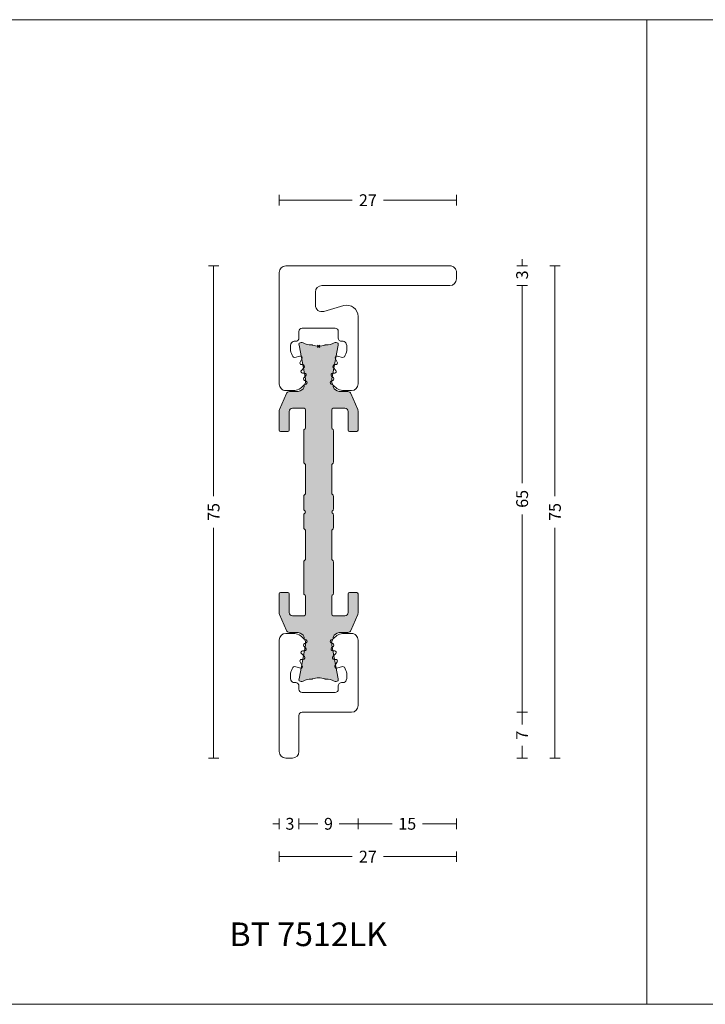
# Model space of a CAD drawing. Units: millimetres. Extents: x -2809 to 69574, y -11633 to 16275.
# Drawn here: x 21035 to 21139, y 8132 to 8282 of the extents above; entities that cross this region are included whole.
import ezdxf

# ---------------------------------------------------------------- set-up
doc = ezdxf.new("R2010")
doc.units = ezdxf.units.MM
doc.header["$LTSCALE"] = 2
for name, color, linetype, lineweight in [('OS_Dim_1.1_Red', 13, 'Continuous', 9), ('OS_L_A.Bronze', 40, 'Continuous', 18), ('OS_L_T.Barrier', 11, 'Continuous', 15)]:
    doc.layers.add(name, color=color, linetype=linetype, lineweight=lineweight)
doc.layers.add('OS_General_NoPlot', color=3, linetype='Continuous', lineweight=5, plot=False)
doc.layers.add('OS_Hatch_T.Barrier_PA', color=7, linetype='Continuous', lineweight=9, true_color=0xf1f0ea)
doc.styles.add('OS_1.1_H1.8', font='verdana.ttf', dxfattribs={"height": 1.8})
doc.styles.add('OS_1.2_H3.6', font='verdana.ttf', dxfattribs={"height": 3.6})
doc.dimstyles.new('OS-QUOTE-1.1_L', dxfattribs={"dimscale": 2, "dimtxt": 1.8, "dimasz": 0.5, "dimexe": 0.4, "dimexo": 0.4, "dimgap": 0.5, "dimtad": 0, "dimdec": 1, "dimzin": 12, "dimdsep": 46, "dimtxsty": 'OS_1.1_H1.8', "dimblk": 'NONE', "dimcen": 0, "dimclrd": 256, "dimclre": 256, "dimclrt": 256, "dimadec": 0, "dimazin": 0, "dimtfac": 1, "dimtdec": 1, "dimtofl": 0, "dimtmove": 2, "dimatfit": 2, "dimldrblk": 'NONE', "dimfxl": 0.4, "dimfxlon": 1, "dimtolj": 1, "dimtzin": 0, "dimlwd": 9, "dimlwe": 5, "dimarcsym": 0})

# ---------------------------------------------------------------- blocks, each defined once
blk = doc.blocks.new('x_CO99004-72_Pa_F')
at = {"layer": 'OS_Hatch_T.Barrier_PA'}
h = blk.add_hatch(color=256, dxfattribs=at)
h.dxf.hatch_style = 1
edge = h.paths.add_edge_path()
edge.add_line((2.250000000002728, -0.4156853111230702), (2.250000000002728, -2.417157173699479))
edge.add_arc((2.05000000000263, -2.41715717369935), 0.2000000000000988, 314.99999999998454, 359.9999999999628, ccw=False)
edge.add_line((2.191421356239971, -2.558578529936767), (2.058578643765486, -2.691421242411252))
edge.add_arc((2.200000000002831, -2.832842598648671), 0.2000000000001023, 134.999999999985, 179.9999999999625)
edge.add_line((2.000000000002728, -2.83284259864854), (2.000000000002728, -7.167157173700161))
edge.add_arc((2.200000000002827, -7.167157173700032), 0.2000000000000988, 180.0000000000371, 225.0000000000155)
edge.add_line((2.058578643765486, -7.308578529937449), (2.191421356239971, -7.441421242412162))
edge.add_arc((2.050000000002633, -7.582842598649577), 0.2000000000000951, 3.660716174636036e-11, 45.000000000015916, ccw=False)
edge.add_line((2.250000000002728, -7.582842598649449), (2.250000000002728, -12.41715717369789))
edge.add_arc((2.050000000002647, -12.41715717369777), 0.200000000000081, 314.9999999999823, 359.99999999996487, ccw=False)
edge.add_line((2.191421356239971, -12.55857852993518), (2.058578643765486, -12.69142124240989))
edge.add_arc((2.20000000000281, -12.8328425986473), 0.2000000000000816, 134.9999999999825, 179.9999999999649)
edge.add_line((2.000000000002728, -12.83284259864718), (2.000000000002728, -15.59999988617392))
edge.add_arc((2.200000000002788, -15.5999998861739), 0.2000000000000597, 180.0000000000041, 269.9999999999959)
edge.add_line((2.200000000002774, -15.79999988617396), (4.000000000002728, -15.79999988617396))
edge.add_arc((4.000000000002728, -15.29999988617396), 0.5, 270, 360)
edge.add_line((4.500000000002728, -15.29999988617396), (4.500000000002728, -12.44999988617406))
edge.add_arc((4.700000000002781, -12.44999988617406), 0.2000000000000526, 90.00000000000199, 179.999999999998, ccw=False)
edge.add_line((4.700000000002774, -12.24999988617401), (5.800000000002683, -12.24999988617401))
edge.add_arc((5.800000000002676, -12.44999988617406), 0.2000000000000526, 1.9895196601282805e-12, 89.99999999999801, ccw=False)
edge.add_line((6.000000000002728, -12.44999988617406), (6.000000000002728, -15.39827373646222))
edge.add_arc((5.500000000002715, -15.398273736462), 0.5000000000000133, 336.99999999997357, 359.9999999999754, ccw=False)
edge.add_line((5.960252426728857, -15.59363930070685), (4.91955641993377, -18.04536545041856))
edge.add_arc((4.45930399320748, -17.84999988617381), 0.5000000000001064, 269.9999999999924, 336.9999999999916, ccw=False)
edge.add_line((4.459303993207413, -18.34999988617392), (3.400000000003502, -18.34999988617392))
edge.add_arc((3.400000000003643, -19.84999988617372), 1.499999999999797, 90.00000000000541, 134.4270040008184)
edge.add_arc((2.700000000003495, -19.13585704331991), 0.5000000000000375, 134.4270040007931, 179.9999999999727)
edge.add_line((2.200000000003456, -19.13585704331967), (2.200000000003456, -19.25166840880401))
edge.add_arc((3.499999999992768, -19.99999988617742), 1.500000000000029, 150.0735651325656, 190.6585144004087)
edge.add_line((2.025879540816554, -20.2774325299636), (2.991373486384692, -25.40752233824871))
edge.add_arc((2.499999999992714, -25.49999988617748), 0.499999999999926, -23.304140005051806, 10.658514400415697, ccw=False)
edge.add_arc((2.600000000003503, -25.34999988617402), 0.4999999999999626, 240.07356513338442, 315.9240049485848, ccw=False)
edge.add_arc((1.103337045294143, -27.94999988617377), 2.499999999999712, 60.07356513338747, 90.00000000000365)
edge.add_line((1.103337045293983, -25.44999988617406), (1.09544511499962, -25.44999988617406))
edge.add_arc((1.095445115007488, -24.94999988617562), 0.4999999999984368, 249.30645876805352, 269.99999999909835, ccw=False)
edge.add_arc((1.678916798430752e-12, -27.84999988617454), 2.599999999998956, 69.30645876904514, 110.693541231125)
edge.add_arc((-1.095445115000328, -24.94999988620702), 0.49999999996772, 270.0000000008888, 290.6935412319255, ccw=False)
edge.add_line((-1.095445114992572, -25.44999988617474), (-1.103337045286935, -25.44999988616883))
edge.add_arc((-1.103337045299071, -27.94999988616896), 2.500000000000135, 89.99999999972187, 119.9264348663384)
edge.add_arc((-2.599999999996147, -25.3499998861712), 0.4999999999916871, 224.0759950431385, 299.9264348668803, ccw=False)
edge.add_arc((-2.500000000003264, -25.49999988617732), 0.5000000000003066, 169.3414855996066, 203.3041399975085, ccw=False)
edge.add_line((-2.991373486395652, -25.40752233824867), (-2.025879540827372, -20.2774325299636))
edge.add_arc((-3.500000000003591, -19.99999988617741), 1.500000000000034, 349.3414855995911, 389.9264348660829)
edge.add_line((-2.199999999996621, -19.25166840883466), (-2.199999999996635, -19.13585704331967))
edge.add_arc((-2.699999999996443, -19.13585704331959), 0.4999999999998077, 359.9999999999907, 405.5729959991815)
edge.add_arc((-3.399999999996758, -19.84999988617412), 1.500000000000198, 45.57299599918786, 89.99999999999706)
edge.add_line((-3.39999999999668, -18.34999988617392), (-4.459303993201956, -18.34999988617392))
edge.add_arc((-4.459303993202023, -17.84999988617381), 0.5000000000001066, 203.0000000000084, 270.0000000000076, ccw=False)
edge.add_line((-4.919556419928313, -18.04536545041856), (-5.9602524267234, -15.59363930070685))
edge.add_arc((-5.499999999997243, -15.398273736462), 0.5000000000000283, 180.000000000025, 203.0000000000261, ccw=False)
edge.add_line((-5.999999999997272, -15.39827373646222), (-5.999999999997272, -12.44999988617406))
edge.add_arc((-5.799999999997226, -12.44999988617406), 0.2000000000000455, 90, 180, ccw=False)
edge.add_line((-5.799999999997226, -12.24999988617401), (-4.699999999997317, -12.24999988617401))
edge.add_arc((-4.699999999997317, -12.44999988617406), 0.2000000000000455, 0, 90, ccw=False)
edge.add_line((-4.499999999997272, -12.44999988617406), (-4.499999999997272, -15.29999988617396))
edge.add_arc((-3.999999999997257, -15.29999988617395), 0.5000000000000142, 180.0000000000016, 269.9999999999984)
edge.add_line((-3.999999999997272, -15.79999988617396), (-2.199999999997317, -15.79999988617396))
edge.add_arc((-2.199999999997203, -15.59999988617403), 0.1999999999999318, 269.9999999999674, 359.9999999999674)
edge.add_line((-1.999999999997272, -15.59999988617415), (-1.999999999997272, -12.83284259864718))
edge.add_arc((-2.199999999997341, -12.83284259864729), 0.2000000000000699, 3.3586657436243e-11, 45.0000000000188)
edge.add_line((-2.058578643760029, -12.69142124240989), (-2.191421356234514, -12.5585785299354))
edge.add_arc((-2.049999999997176, -12.41715717369799), 0.2000000000000951, 180.0000000000367, 225.0000000000158, ccw=False)
edge.add_line((-2.249999999997272, -12.41715717369812), (-2.249999999997272, -7.582842598649449))
edge.add_arc((-2.049999999997166, -7.582842598649582), 0.2000000000001059, 134.9999999999854, 179.9999999999621, ccw=False)
edge.add_line((-2.191421356234514, -7.441421242412162), (-2.058578643760029, -7.308578529937449))
edge.add_arc((-2.199999999997384, -7.167157173700025), 0.2000000000001133, 314.9999999999861, 359.9999999999611)
edge.add_line((-1.999999999997272, -7.167157173700161), (-1.999999999997272, -2.83284259864854))
edge.add_arc((-2.199999999997377, -2.832842598648672), 0.2000000000001059, 3.791221180302505e-11, 45.00000000001457)
edge.add_line((-2.058578643760029, -2.691421242411252), (-2.191421356234514, -2.558578529936767))
edge.add_arc((-2.049999999997166, -2.417157173699346), 0.200000000000106, 180.000000000038, 225.0000000000147, ccw=False)
edge.add_line((-2.249999999997272, -2.417157173699479), (-2.249999999997272, -0.4156853111230703))
edge.add_arc((-2.049999999997184, -0.4156853111231951), 0.2000000000000872, 134.9999999999832, 179.9999999999643, ccw=False)
edge.add_line((-2.191421356234514, -0.2742639548857824), (-2.058578643760029, -0.1414212424112975))
edge.add_arc((-2.199999999997246, 1.138259904109873e-07), 0.1999999999999192, 314.9999999999856, 405.0000000000144)
edge.add_line((-2.058578643760029, 0.1414214700632783), (-2.191421356234514, 0.2742641825377632))
edge.add_arc((-2.049999999997187, 0.4156855387751749), 0.2000000000000846, 180.0000000000354, 225.0000000000171, ccw=False)
edge.add_line((-2.249999999997272, 0.4156855387750512), (-2.249999999997272, 2.41715740135146))
edge.add_arc((-2.049999999997166, 2.417157401351327), 0.2000000000001059, 134.9999999999853, 179.999999999962, ccw=False)
edge.add_line((-2.191421356234514, 2.558578757588748), (-2.058578643760029, 2.691421470063233))
edge.add_arc((-2.199999999997377, 2.832842826300653), 0.2000000000001057, 314.9999999999854, 359.9999999999621)
edge.add_line((-1.999999999997272, 2.832842826300521), (-1.999999999997272, 7.167157401352142))
edge.add_arc((-2.199999999997384, 7.167157401352006), 0.200000000000113, 3.892998930109145e-11, 45.00000000001386)
edge.add_line((-2.058578643760029, 7.30857875758943), (-2.191421356234514, 7.441421470064142))
edge.add_arc((-2.049999999997166, 7.582842826301563), 0.2000000000001057, 180.0000000000379, 225.0000000000146, ccw=False)
edge.add_line((-2.249999999997272, 7.58284282630143), (-2.249999999997272, 12.4171574013501))
edge.add_arc((-2.049999999997176, 12.41715740134997), 0.2000000000000952, 134.9999999999842, 179.9999999999634, ccw=False)
edge.add_line((-2.191421356234514, 12.55857875758738), (-2.058578643760029, 12.69142147006187))
edge.add_arc((-2.199999999997341, 12.83284282629927), 0.2000000000000696, 314.9999999999812, 359.9999999999664)
edge.add_line((-1.999999999997272, 12.83284282629916), (-1.999999999997272, 15.60000011382613))
edge.add_arc((-2.199999999997203, 15.60000011382601), 0.1999999999999318, 3.256887993819752e-11, 90.00000000003257)
edge.add_line((-2.199999999997317, 15.80000011382594), (-3.999999999997272, 15.80000011382594))
edge.add_arc((-3.999999999997257, 15.30000011382593), 0.5000000000000142, 90.0000000000016, 179.9999999999984)
edge.add_line((-4.499999999997272, 15.30000011382594), (-4.499999999997272, 12.45000011382604))
edge.add_arc((-4.699999999997317, 12.45000011382604), 0.2000000000000455, 270, 360, ccw=False)
edge.add_line((-4.699999999997317, 12.25000011382599), (-5.799999999997226, 12.25000011382599))
edge.add_arc((-5.799999999997226, 12.45000011382604), 0.2000000000000455, 180, 270, ccw=False)
edge.add_line((-5.999999999997272, 12.45000011382604), (-5.999999999997272, 15.3982739641142))
edge.add_arc((-5.499999999997243, 15.39827396411398), 0.5000000000000284, 156.9999999999739, 179.999999999975, ccw=False)
edge.add_line((-5.9602524267234, 15.59363952835884), (-4.919556419928313, 18.04536567807054))
edge.add_arc((-4.459303993202023, 17.85000011382579), 0.5000000000001064, 89.99999999999238, 156.9999999999916, ccw=False)
edge.add_line((-4.459303993201956, 18.3500001138259), (-3.39999999999668, 18.3500001138259))
edge.add_arc((-3.399999999996758, 19.8500001138261), 1.500000000000199, 270.000000000003, 314.4270040008121)
edge.add_arc((-2.699999999996443, 19.13585727097157), 0.4999999999998067, 314.4270040008184, 360.0000000000093)
edge.add_line((-2.199999999996635, 19.13585727097166), (-2.199999999996621, 19.25166863648664))
edge.add_arc((-3.500000000003591, 20.00000011382939), 1.500000000000034, 330.0735651339172, 370.6585144004089)
edge.add_line((-2.025879540827372, 20.27743275761558), (-2.991373486395652, 25.40752256590065))
edge.add_arc((-2.500000000003264, 25.50000011382931), 0.500000000000306, 156.6958600024915, 190.6585144003934, ccw=False)
edge.add_arc((-2.599999999996147, 25.35000011382318), 0.4999999999916869, 60.0735651331197, 135.9240049568615, ccw=False)
edge.add_arc((-1.103337045299071, 27.95000011382094), 2.500000000000135, 240.0735651336617, 270.0000000002781)
edge.add_line((-1.103337045286935, 25.45000011382081), (-1.095445114992572, 25.45000011382672))
edge.add_arc((-1.095445115000328, 24.950000113859), 0.49999999996772, 69.30645876807449, 89.9999999991112, ccw=False)
edge.add_arc((1.678916798430752e-12, 27.85000011382652), 2.599999999998956, 249.306458768875, 290.6935412309548)
edge.add_arc((1.095445115007488, 24.9500001138276), 0.4999999999984368, 90.00000000090171, 110.69354123194651, ccw=False)
edge.add_line((1.09544511499962, 25.45000011382604), (1.103337045293983, 25.45000011382604))
edge.add_arc((1.103337045294143, 27.95000011382575), 2.499999999999712, 269.9999999999964, 299.9264348666125)
edge.add_arc((2.600000000003503, 25.350000113826), 0.499999999999962, 44.07599505141519, 119.92643486661561, ccw=False)
edge.add_arc((2.499999999992714, 25.50000011382946), 0.4999999999999271, -10.658514400415697, 23.304140005051806, ccw=False)
edge.add_line((2.991373486384692, 25.40752256590069), (2.025879540816554, 20.27743275761559))
edge.add_arc((3.499999999992767, 20.0000001138294), 1.500000000000027, 169.3414855995913, 209.9264348674344)
edge.add_line((2.200000000003456, 19.25166863645599), (2.200000000003456, 19.13585727097166))
edge.add_arc((2.700000000003495, 19.13585727097189), 0.5000000000000386, 180.0000000000273, 225.5729959992069)
edge.add_arc((3.400000000003643, 19.8500001138257), 1.499999999999798, 225.5729959991816, 269.9999999999946)
edge.add_line((3.400000000003502, 18.3500001138259), (4.459303993207413, 18.3500001138259))
edge.add_arc((4.45930399320748, 17.85000011382579), 0.5000000000001066, 23.000000000008413, 90.00000000000767, ccw=False)
edge.add_line((4.91955641993377, 18.04536567807054), (5.960252426728857, 15.59363952835884))
edge.add_arc((5.500000000002714, 15.39827396411398), 0.5000000000000139, 2.461320036672987e-11, 23.000000000026375, ccw=False)
edge.add_line((6.000000000002728, 15.3982739641142), (6.000000000002728, 12.45000011382604))
edge.add_arc((5.800000000002676, 12.45000011382604), 0.2000000000000526, 270.00000000000205, 359.99999999999795, ccw=False)
edge.add_line((5.800000000002683, 12.25000011382599), (4.700000000002774, 12.25000011382599))
edge.add_arc((4.700000000002781, 12.45000011382604), 0.2000000000000526, 180.000000000002, 269.99999999999795, ccw=False)
edge.add_line((4.500000000002728, 12.45000011382604), (4.500000000002728, 15.30000011382594))
edge.add_arc((4.000000000002728, 15.30000011382594), 0.5, 0, 90)
edge.add_line((4.000000000002728, 15.80000011382594), (2.200000000002774, 15.80000011382594))
edge.add_arc((2.200000000002788, 15.60000011382589), 0.2000000000000597, 90.00000000000408, 179.9999999999959)
edge.add_line((2.000000000002728, 15.6000001138259), (2.000000000002728, 12.83284282629916))
edge.add_arc((2.20000000000281, 12.83284282629928), 0.2000000000000814, 180.0000000000351, 225.0000000000175)
edge.add_line((2.058578643765486, 12.69142147006187), (2.191421356239971, 12.55857875758716))
edge.add_arc((2.050000000002647, 12.41715740134975), 0.2000000000000813, 3.5072389437118545e-11, 45.00000000001762, ccw=False)
edge.add_line((2.250000000002728, 12.41715740134987), (2.250000000002728, 7.58284282630143))
edge.add_arc((2.050000000002633, 7.582842826301558), 0.2000000000000952, 314.9999999999842, 359.99999999996334, ccw=False)
edge.add_line((2.191421356239971, 7.441421470064142), (2.058578643765486, 7.30857875758943))
edge.add_arc((2.200000000002827, 7.167157401352013), 0.2000000000000988, 134.9999999999845, 179.9999999999629)
edge.add_line((2.000000000002728, 7.167157401352142), (2.000000000002728, 2.832842826300521))
edge.add_arc((2.200000000002831, 2.832842826300652), 0.2000000000001023, 180.0000000000375, 225.000000000015)
edge.add_line((2.058578643765486, 2.691421470063233), (2.191421356239971, 2.558578757588748))
edge.add_arc((2.05000000000263, 2.41715740135133), 0.2000000000000988, 3.7118752516107634e-11, 45.00000000001552, ccw=False)
edge.add_line((2.250000000002728, 2.41715740135146), (2.250000000002728, 0.4156855387750511))
edge.add_arc((2.050000000002651, 0.4156855387751718), 0.2000000000000774, 314.99999999998204, 359.9999999999654, ccw=False)
edge.add_line((2.191421356239971, 0.2742641825377632), (2.058578643765486, 0.1414214700632783))
edge.add_arc((2.200000000002774, 1.138259904526207e-07), 0.1999999999999695, 135, 225)
edge.add_line((2.058578643765486, -0.1414212424112974), (2.191421356239971, -0.2742639548857824))
edge.add_arc((2.05000000000264, -0.4156853111231955), 0.2000000000000881, 3.5925040720030665e-11, 45.00000000001671, ccw=False)
at = {"layer": 'OS_L_T.Barrier'}
blk.add_lwpolyline([(2.250000000002728, -0.4156853111230702), (2.250000000002728, -2.417157173699479, -0.1989123673795597), (2.191421356239971, -2.558578529936767), (2.058578643765486, -2.691421242411252, 0.198912367379556), (2.000000000002728, -2.83284259864854), (2.000000000002728, -7.167157173700161, 0.1989123673795597), (2.058578643765486, -7.308578529937449), (2.191421356239971, -7.441421242412162, -0.1989123673795636), (2.250000000002728, -7.582842598649449), (2.250000000002728, -12.41715717369789, -0.1989123673795788), (2.191421356239971, -12.55857852993518), (2.058578643765486, -12.69142124240989, 0.1989123673795786), (2.000000000002728, -12.83284259864718), (2.000000000002728, -15.59999988617392, 0.4142135623730534), (2.200000000002774, -15.79999988617396), (2.200000000002774, -15.79999988617396), (4.000000000002728, -15.79999988617396, 0.414213562373095), (4.500000000002728, -15.29999988617396), (4.500000000002728, -12.44999988617406, -0.4142135623730743), (4.700000000002774, -12.24999988617401), (5.800000000002683, -12.24999988617401, -0.4142135623730742), (6.000000000002728, -12.44999988617406), (6.000000000002728, -15.39827373646222, -0.1006947051834444), (5.960252426728857, -15.59363930070685), (4.91955641993377, -18.04536545041856, -0.3009658391327247), (4.459303993207413, -18.34999988617392), (3.400000000003502, -18.34999988617392, 0.1963145652734772), (2.350000000003547, -18.77878562189267, 0.2015127546239278), (2.200000000003456, -19.13585704331967), (2.200000000003456, -19.25166840880401, 0.1789598487857637), (2.025879540816554, -20.2774325299636), (2.991373486384692, -25.40752233824871, -0.1492844149017993), (2.959208899055238, -25.69780581890376, -0.3435978269586121), (2.350556174218582, -25.78333321950731, 0.1313259594334841), (1.103337045293983, -25.44999988617406), (1.09544511499962, -25.44999988617406, -0.09053878777774009), (0.9187604190324237, -25.41774182165568, 0.1825741858337387), (-0.918760419036289, -25.41774182165841, -0.09053878777770427), (-1.095445114992572, -25.44999988617474), (-1.103337045286935, -25.44999988616883, 0.1313259594334855), (-2.350556174213352, -25.78333321949617, -0.3435978270002827), (-2.959208899092179, -25.69780581884329, -0.1492844148680525), (-2.991373486395652, -25.40752233824867), (-2.025879540827372, -20.2774325299636, 0.1789598487796784), (-2.199999999996621, -19.25166840883466), (-2.199999999996635, -19.13585704331967, 0.201512754623979), (-2.349999999996498, -18.77878562189267, 0.19631456527346), (-3.39999999999668, -18.34999988617392), (-4.459303993201956, -18.34999988617392, -0.3009658391327248), (-4.919556419928313, -18.04536545041856), (-5.9602524267234, -15.59363930070685, -0.1006947051834413), (-5.999999999997272, -15.39827373646222), (-5.999999999997272, -12.44999988617406, -0.4142135623730949), (-5.799999999997226, -12.24999988617401), (-4.699999999997317, -12.24999988617401, -0.4142135623730951), (-4.499999999997272, -12.44999988617406), (-4.499999999997272, -15.29999988617396, 0.4142135623730784), (-3.999999999997272, -15.79999988617396), (-2.199999999997317, -15.79999988617396, 0.414213562373095), (-1.999999999997272, -15.59999988617415), (-1.999999999997272, -12.83284259864718, 0.1989123673795906), (-2.058578643760029, -12.69142124240989), (-2.191421356234514, -12.5585785299354, -0.1989123673795636), (-2.249999999997272, -12.41715717369812), (-2.249999999997272, -7.582842598649449, -0.198912367379552), (-2.191421356234514, -7.441421242412162), (-2.058578643760029, -7.308578529937449, 0.1989123673795444), (-1.999999999997272, -7.167157173700161), (-1.999999999997272, -2.83284259864854, 0.198912367379552), (-2.058578643760029, -2.691421242411252), (-2.191421356234514, -2.558578529936767, -0.1989123673795519), (-2.249999999997272, -2.417157173699479), (-2.249999999997272, -0.4156853111230703, -0.1989123673795722), (-2.191421356234514, -0.2742639548857824), (-2.058578643760029, -0.1414212424112975, 0.4142135623732423), (-2.058578643760029, 0.1414214700632783), (-2.191421356234514, 0.2742641825377632, -0.198912367379575), (-2.249999999997272, 0.4156855387750512), (-2.249999999997272, 2.41715740135146, -0.1989123673795519), (-2.191421356234514, 2.558578757588748), (-2.058578643760029, 2.691421470063233, 0.198912367379552), (-1.999999999997272, 2.832842826300521), (-1.999999999997272, 7.167157401352142, 0.1989123673795443), (-2.058578643760029, 7.30857875758943), (-2.191421356234514, 7.441421470064142, -0.198912367379552), (-2.249999999997272, 7.58284282630143), (-2.249999999997272, 12.4171574013501, -0.1989123673795636), (-2.191421356234514, 12.55857875758738), (-2.058578643760029, 12.69142147006187, 0.1989123673795906), (-1.999999999997272, 12.83284282629916), (-1.999999999997272, 15.60000011382613, 0.414213562373095), (-2.199999999997317, 15.80000011382594), (-3.999999999997272, 15.80000011382594, 0.4142135623730784), (-4.499999999997272, 15.30000011382594), (-4.499999999997272, 12.45000011382604, -0.414213562373095), (-4.699999999997317, 12.25000011382599), (-5.799999999997226, 12.25000011382599, -0.414213562373095), (-5.999999999997272, 12.45000011382604), (-5.999999999997272, 15.3982739641142, -0.1006947051834413), (-5.9602524267234, 15.59363952835884), (-4.919556419928313, 18.04536567807054, -0.3009658391327248), (-4.459303993201956, 18.3500001138259), (-3.39999999999668, 18.3500001138259, 0.1963145652734601), (-2.349999999996498, 18.77878584954465, 0.201512754623979), (-2.199999999996635, 19.13585727097166), (-2.199999999996621, 19.25166863648664, 0.1789598487796784), (-2.025879540827372, 20.27743275761558), (-2.991373486395652, 25.40752256590065, -0.1492844148680526), (-2.959208899092179, 25.69780604649527, -0.3435978270002828), (-2.350556174213352, 25.78333344714815, 0.1313259594334855), (-1.103337045286935, 25.45000011382081), (-1.095445114992572, 25.45000011382672, -0.09053878777770416), (-0.918760419036289, 25.41774204931039, 0.1825741858337387), (0.9187604190324237, 25.41774204930766, -0.09053878777774009), (1.09544511499962, 25.45000011382604), (1.103337045293983, 25.45000011382604, 0.1313259594334841), (2.350556174218582, 25.78333344715929, -0.3435978269586121), (2.959208899055238, 25.69780604655574, -0.1492844149017993), (2.991373486384692, 25.40752256590069), (2.025879540816554, 20.27743275761559, 0.1789598487857638), (2.200000000003456, 19.25166863645599), (2.200000000003456, 19.13585727097166, 0.2015127546239278), (2.350000000003547, 18.77878584954465, 0.1963145652734771), (3.400000000003502, 18.3500001138259), (4.459303993207413, 18.3500001138259, -0.3009658391327248), (4.91955641993377, 18.04536567807054), (5.960252426728857, 15.59363952835884, -0.1006947051834443), (6.000000000002728, 15.3982739641142), (6.000000000002728, 12.45000011382604, -0.4142135623730742), (5.800000000002683, 12.25000011382599), (4.700000000002774, 12.25000011382599, -0.4142135623730742), (4.500000000002728, 12.45000011382604), (4.500000000002728, 15.30000011382594, 0.414213562373095), (4.000000000002728, 15.80000011382594), (2.200000000002774, 15.80000011382594), (2.200000000002774, 15.80000011382594, 0.4142135623730534), (2.000000000002728, 15.6000001138259), (2.000000000002728, 12.83284282629916, 0.1989123673795786), (2.058578643765486, 12.69142147006187), (2.191421356239971, 12.55857875758716, -0.1989123673795787), (2.250000000002728, 12.41715740134987), (2.250000000002728, 7.58284282630143, -0.1989123673795636), (2.191421356239971, 7.441421470064142), (2.058578643765486, 7.30857875758943, 0.1989123673795597), (2.000000000002728, 7.167157401352142), (2.000000000002728, 2.832842826300521, 0.198912367379556), (2.058578643765486, 2.691421470063233), (2.191421356239971, 2.558578757588748, -0.1989123673795597), (2.250000000002728, 2.41715740135146), (2.250000000002728, 0.415685538775051, -0.1989123673795825), (2.191421356239971, 0.2742641825377632), (2.058578643765486, 0.1414214700632783, 0.414213562373095), (2.058578643765486, -0.1414212424112974), (2.191421356239971, -0.2742639548857824, -0.1989123673795712)], format="xyb", close=True, dxfattribs=at)
blk = doc.blocks.new('x_CO88037-08_C')
at = {"layer": 'OS_L_A.Bronze'}
blk.add_lwpolyline([(-6.000003960712448, 4.237244510031237), (-6.000082481858403, -5.749985892544489, 0.4142176943570865), (-5.000082481957914, -6.749999999999668), (-3.867940273010216, -6.750000000000357, 0.2319027853606757), (-2.287094213254754, -5.975122742979339, -0.1304322531693712), (-2.185159313727766, -5.897293202853811), (-1.90432997761928, -5.780969883125758, 0.668178637918341), (-1.90432997762019, -5.319030116872122), (-2.16773753312588, -5.209923134947269, -0.5345111359496273), (-2.248843370331823, -4.802176556523259), (-1.979560168886096, -4.53289335507762, 0.6809936712841053), (-2.150000835713225, -4.100000000655777), (-2.44311342387169, -4.100000000655607, -0.668178637919274), (-2.619890119168605, -3.67322330535943), (-2.179560168884656, -3.232893355076657, 0.6809936712832085), (-2.35000083571304, -2.800000000658153), (-2.613577409653594, -2.800000000656505, -0.577350269190034), (-2.830083760601255, -2.425000000656434), (-2.488031510425394, -1.83254812450617, 0.680993671278811), (-2.7647055969855, -1.4585185440845), (-3.649258582976536, -1.695533802343165, -0.3271090657391238), (-3.924702261171937, -1.588548103677626, -0.214344427753147), (-4.213698518343683, 0.3803008256849036, -0.3389396758365463), (-3.73097531108511, 0.7499999999994298), (-3.500008329374218, 0.7499999999994227, 0.414213562373095), (-3.000008329374218, 1.249999999999423), (-3.000008329374218, 1.750000000000332, -0.414213562373095), (-2.500008329374214, 2.250000000000332), (2.499991670625782, 2.250000000000332, -0.414213562373095), (2.999991670625782, 1.750000000000332), (2.999991670625782, 1.249999999999423, 0.4142135623734592), (3.499991670626407, 0.7499999999994227), (3.730958652297367, 0.7499999999994227, -0.3389396758086645), (4.21368185951895, 0.3803008257267404, -0.2071879249679153), (3.926732522528241, -1.585466880129191, -0.3311262727091693), (3.649361091331194, -1.69552197898002), (2.764852230733304, -1.458518544085011, 0.6809936712788103), (2.488178144172885, -1.832548124506163), (2.830230394348469, -2.425000000655588, -0.5773502691898799), (2.61372404340154, -2.800000000656619), (2.35014746946144, -2.800000000657407, 0.6809936712841808), (2.179706802631955, -3.232893355076415), (2.620036752915617, -3.673223305359558, -0.668178637919279), (2.443260057619405, -4.10000000065668), (2.150147469461281, -4.100000000656353, 0.6809936712841029), (1.979706802633423, -4.532893355077819), (2.248990004079275, -4.802176556523174, -0.534511135949627), (2.167884166873769, -5.209923134948101), (1.904476611367805, -5.319030116872016, 0.668178637918341), (1.904476611367222, -5.780969883125758), (2.185305947475307, -5.897293202853676, -0.1304322531693712), (2.287240847002906, -5.975122742979723, 0.2319027853606755), (3.868086906757242, -6.749999999999661), (5.000147469457431, -6.749999999999661, 0.414213562373095), (6.000147469457431, -5.749999999999661), (6.000071069797833, 11.25000449409651, 0.4142122460834133), (5.00007106980793, 12.25000000000034), (4.000073316866931, 12.25000000000034, 0.414213562373095), (3.000073316866931, 11.25000000000034), (3.00007331686556, 5.750000000000339, -0.414213562373095), (2.50007331686556, 5.250000000000339), (-4.999917518309577, 5.24999999999943, 0.4142081938576012), (-5.999917518141594, 4.250018329292628)], format="xyb", dxfattribs=at)
blk = doc.blocks.new('x_CO88032-08_C')
for p, q in [((0.1767766952966383, -0.1767766952966383), (-0.1767766952966383, 0.1767766952966383)), ((-0.1767766952966383, -0.1767766952966383), (0.1767766952966383, 0.1767766952966383))]:
    blk.add_line(p, q)
at = {"layer": 'OS_L_A.Bronze'}
blk.add_lwpolyline([(6.000094564145094, -5.750000000000145, -0.4142135623728232), (5.00009456414513, -6.75000000000013), (3.867952355197453, -6.750000000001018, -0.2319027853606755), (2.287106295441959, -5.975122742979787, 0.1304322531693723), (2.185171395915006, -5.897293202854721), (1.904342059806517, -5.780969883126209, -0.6681786379183309), (1.904342059807419, -5.319030116872556), (2.167749615313085, -5.209923134947663, 0.5345111359496222), (2.248855452519031, -4.802176556523714), (1.979572251073364, -4.532893355078278, -0.6809936712841159), (2.150012917900511, -4.100000000656237), (2.443125506058877, -4.10000000065622, 0.668178637919272), (2.619902201355814, -3.673223305360034), (2.25881093100913, -3.312132035014167, -0.6681786379172644), (2.470942965362745, -2.800000000657924), (2.613589491840848, -2.800000000656959, 0.5773502691900401), (2.830095842788481, -2.425000000656963), (2.544073800531542, -1.929595291381307, -0.6681786379186688), (2.881527135197956, -1.48981754349508), (3.649270665163819, -1.695533802343677, 0.3271090657391256), (3.924714343359128, -1.588548103677666, 0.2195070967106784), (4.213710600530987, 0.3803008256844507, 0.3389396758365473), (3.730987393272414, 0.7499999999989697), (3.500020411561479, 0.7499999999989697, -0.414213562373095), (3.000020411561479, 1.24999999999897), (3.000020411561479, 2.249999999999879, 0.414213562373095), (2.500020411561479, 2.749999999999879), (-2.499979588438521, 2.749999999999879, 0.414213562373095), (-2.999979588438521, 2.249999999999879), (-2.999979588438521, 1.24999999999897, -0.4142135623734605), (-3.499979588439203, 0.7499999999989697), (-3.73094657011012, 0.7499999999989697, 0.3389396758086648), (-4.213669777331745, 0.3803008257262874, 0.2122825187447372), (-3.926719551595603, -1.585483838402378, 0.3311262727091704), (-3.649348120398557, -1.695538937253656), (-2.881648715826024, -1.489834501768861, -0.6681786379186389), (-2.544195381159824, -1.929612249655227), (-2.830217423415817, -2.425016958928954, 0.5773502691898839), (-2.613711072468888, -2.800016958929824), (-2.471064545990615, -2.800016958930313, -0.668178637918397), (-2.258932511635862, -3.312148993286494), (-2.620023781982944, -3.673240263632918, 0.6681786379192695), (-2.443247086686711, -4.100016958930034), (-2.150134498528573, -4.100016958930017, -0.6809936712840959), (-1.979693831700715, -4.532910313351185), (-2.248977033146609, -4.802193514796588, 0.5345111359496233), (-2.167871195941146, -5.209940093221443), (-1.904463640435111, -5.319047075145443, -0.6681786379183379), (-1.904463640434557, -5.780986841399075), (-2.185292976542684, -5.897310161126691, 0.1304322531693724), (-2.287227876070233, -5.975139701252675, -0.2319027853606762), (-3.868073935824555, -6.750016958272984), (-5.000134498524815, -6.750016958273001, -0.4142176943570852), (-6.000134498425229, -5.750002850817822), (-5.999895560431867, -0.2500000000005755), (-5.999895560431867, 11.25001410745505, -0.4142094304011755), (-4.999895560531343, 12.24999999999988), (20.00009456415108, 12.24999999999624, -0.4142135623733614), (21.00009456415097, 11.24999999999533), (21.00009456415029, 10.24999999999624, -0.4142135623728286), (20.00009456415029, 9.24999999999715), (0.5000945641366457, 9.249999999997264, 0.4142135623729785), (-0.4999054358633543, 8.249999999998174), (-0.499905435864946, 6.269176010937763, 0.4985816080537413), (0.775731919952193, 5.30791431499869), (3.831511059256457, 6.184144883092806, -0.4985816080533598), (6.000094564145172, 4.549999999997333), (6.000094564145172, -0.2500000000005755)], format="xyb", close=True, dxfattribs=at)
blk = doc.blocks.new('x_BT7512LK-08')
for name, p in [('x_CO88032-08_C', (1.678439186179085e-12, 25.25000011382756)), ('x_CO99004-72_Pa_F', (0, 0))]:
    blk.add_blockref(name, p)
at = {"rotation": 180}
blk.add_blockref('x_CO88037-08_C', (9.401070628135563e-12, -25.24999988617558), dxfattribs=at)
blk = doc.blocks.new('*D3593')
at = {"layer": 'Defpoints', "color": 0, "ltscale": 0.1, "transparency": 16777216}
for p in [(21075.71338949567, 8244.671513427202), (21064.21328535932, 8169.671513313373), (21075.71321780053, 8169.671513313373)]:
    blk.add_point(p, dxfattribs=at)
at = {"layer": 'OS_Dim_1.1_Red', "lineweight": 5, "ltscale": 0.1, "transparency": 16777216}
for p, q in [((21065.01328535932, 8244.671513427202), (21063.41328535932, 8244.671513427202)), ((21065.01328535932, 8169.671513313373), (21063.41328535933, 8169.671513313373))]:
    blk.add_line(p, q, dxfattribs=at)
at = {"layer": 'OS_Dim_1.1_Red', "lineweight": 9, "ltscale": 0.1, "transparency": 16777216}
for p, q in [((21064.21328535932, 8244.671513427202), (21064.21328535932, 8209.564730294398)), ((21064.21328535932, 8169.671513313373), (21064.21328535932, 8204.778296446177))]:
    blk.add_line(p, q, dxfattribs=at)
at = {"layer": 'OS_Dim_1.1_Red', "ltscale": 0.1, "transparency": 16777216, "insert": (21064.21328535932, 8207.171513370278), "char_height": 1.8, "attachment_point": 5, "rotation": 90, "style": 'OS_1.1_H1.8'}
blk.add_mtext('\\A1;75', dxfattribs=at)
blk = doc.blocks.new('_None')
blk = doc.blocks.new('*D3594')
at = {"layer": 'Defpoints', "color": 0, "ltscale": 0.1, "transparency": 16777216}
for p in [(21101.21338949566, 8254.671513313371), (21074.21338949566, 8243.171513427198), (21101.21338949566, 8243.171513427198)]:
    blk.add_point(p, dxfattribs=at)
at = {"layer": 'OS_Dim_1.1_Red', "lineweight": 5, "ltscale": 0.1, "transparency": 16777216}
for p, q in [((21074.21338949566, 8253.87151331337), (21074.21338949566, 8255.47151331337)), ((21101.21338949566, 8253.87151331337), (21101.21338949566, 8255.47151331337))]:
    blk.add_line(p, q, dxfattribs=at)
at = {"layer": 'OS_Dim_1.1_Red', "lineweight": 9, "ltscale": 0.1, "transparency": 16777216}
for p, q in [((21074.21338949566, 8254.671513313371), (21085.31473267901, 8254.671513313371)), ((21101.21338949566, 8254.671513313371), (21090.11204631232, 8254.671513313371))]:
    blk.add_line(p, q, dxfattribs=at)
at = {"layer": 'OS_Dim_1.1_Red', "ltscale": 0.1, "transparency": 16777216, "insert": (21087.71338949566, 8254.671513313371), "char_height": 1.8, "attachment_point": 5, "style": 'OS_1.1_H1.8'}
blk.add_mtext('\\A1;27', dxfattribs=at)
blk = doc.blocks.new('*D3595')
at = {"layer": 'Defpoints', "color": 0, "ltscale": 0.1, "transparency": 16777216}
for p in [(21074.2132853593, 8171.171513427205), (21077.21321780052, 8171.37151331337), (21077.21321780052, 8159.671513313382)]:
    blk.add_point(p, dxfattribs=at)
at = {"layer": 'OS_Dim_1.1_Red', "lineweight": 5, "ltscale": 0.1, "transparency": 16777216}
for p, q in [((21074.2132853593, 8160.471513313382), (21074.2132853593, 8158.871513313382)), ((21077.21321780052, 8160.471513313382), (21077.21321780052, 8158.871513313382))]:
    blk.add_line(p, q, dxfattribs=at)
at = {"layer": 'OS_Dim_1.1_Red', "lineweight": 9, "ltscale": 0.1, "transparency": 16777216}
for p, q in [((21074.2132853593, 8159.671513313382), (21073.2132853593, 8159.671513313382)), ((21077.21321780052, 8159.671513313382), (21078.21321780052, 8159.671513313382))]:
    blk.add_line(p, q, dxfattribs=at)
at = {"layer": 'OS_Dim_1.1_Red', "ltscale": 0.1, "transparency": 16777216, "insert": (21075.84068137729, 8159.671513313382), "char_height": 1.8, "attachment_point": 5, "style": 'OS_1.1_H1.8'}
blk.add_mtext('\\A1;3', dxfattribs=at)
blk = doc.blocks.new('*D3596')
at = {"layer": 'Defpoints', "color": 0, "ltscale": 0.1, "transparency": 16777216}
for p in [(21086.21328999386, 8195.171513313371), (21077.21321780052, 8171.37151331337), (21086.21328999386, 8159.671513313382)]:
    blk.add_point(p, dxfattribs=at)
at = {"layer": 'OS_Dim_1.1_Red', "lineweight": 5, "ltscale": 0.1, "transparency": 16777216}
for p, q in [((21077.21321780052, 8160.471513313382), (21077.21321780052, 8158.871513313382)), ((21086.21328999386, 8160.471513313382), (21086.21328999386, 8158.871513313382))]:
    blk.add_line(p, q, dxfattribs=at)
at = {"layer": 'OS_Dim_1.1_Red', "lineweight": 9, "ltscale": 0.1, "transparency": 16777216}
for p, q in [((21077.21321780052, 8159.671513313382), (21080.07618203688, 8159.671513313382)), ((21086.21328999386, 8159.671513313382), (21083.3503257575, 8159.671513313382))]:
    blk.add_line(p, q, dxfattribs=at)
at = {"layer": 'OS_Dim_1.1_Red', "ltscale": 0.1, "transparency": 16777216, "insert": (21081.71325389719, 8159.671513313382), "char_height": 1.8, "attachment_point": 5, "style": 'OS_1.1_H1.8'}
blk.add_mtext('\\A1;9', dxfattribs=at)
blk = doc.blocks.new('*D3597')
at = {"layer": 'Defpoints', "color": 0, "ltscale": 0.1, "transparency": 16777216}
for p in [(21101.21338949567, 8242.171513313371), (21086.21329395458, 8177.684269030991), (21101.21338949567, 8159.671513313382)]:
    blk.add_point(p, dxfattribs=at)
at = {"layer": 'OS_Dim_1.1_Red', "lineweight": 5, "ltscale": 0.1, "transparency": 16777216}
for p, q in [((21086.21329395458, 8160.471513313382), (21086.21329395458, 8158.871513313382)), ((21101.21338949567, 8160.471513313382), (21101.21338949567, 8158.871513313382))]:
    blk.add_line(p, q, dxfattribs=at)
at = {"layer": 'OS_Dim_1.1_Red', "lineweight": 9, "ltscale": 0.1, "transparency": 16777216}
for p, q in [((21086.21329395458, 8159.671513313382), (21091.39507443164, 8159.671513313382)), ((21101.21338949567, 8159.671513313382), (21096.03160901861, 8159.671513313382))]:
    blk.add_line(p, q, dxfattribs=at)
at = {"layer": 'OS_Dim_1.1_Red', "ltscale": 0.1, "transparency": 16777216, "insert": (21093.71334172513, 8159.671513313382), "char_height": 1.8, "attachment_point": 5, "style": 'OS_1.1_H1.8'}
blk.add_mtext('\\A1;15', dxfattribs=at)
blk = doc.blocks.new('*D3598')
at = {"layer": 'Defpoints', "color": 0, "ltscale": 0.1, "transparency": 16777216}
for p in [(21101.21338949567, 8242.171513313371), (21074.2132853593, 8171.37150867819), (21101.21338949567, 8154.671513313378)]:
    blk.add_point(p, dxfattribs=at)
at = {"layer": 'OS_Dim_1.1_Red', "lineweight": 5, "ltscale": 0.1, "transparency": 16777216}
for p, q in [((21074.2132853593, 8155.471513313379), (21074.2132853593, 8153.871513313378)), ((21101.21338949567, 8155.471513313379), (21101.21338949567, 8153.871513313378))]:
    blk.add_line(p, q, dxfattribs=at)
at = {"layer": 'OS_Dim_1.1_Red', "lineweight": 9, "ltscale": 0.1, "transparency": 16777216}
for p, q in [((21074.2132853593, 8154.671513313378), (21085.31468061083, 8154.671513313378)), ((21101.21338949567, 8154.671513313378), (21090.11199424414, 8154.671513313378))]:
    blk.add_line(p, q, dxfattribs=at)
at = {"layer": 'OS_Dim_1.1_Red', "ltscale": 0.1, "transparency": 16777216, "insert": (21087.71333742749, 8154.671513313378), "char_height": 1.8, "attachment_point": 5, "style": 'OS_1.1_H1.8'}
blk.add_mtext('\\A1;27', dxfattribs=at)
blk = doc.blocks.new('*D3599')
at = {"layer": 'Defpoints', "color": 0, "ltscale": 0.1, "transparency": 16777216}
for p in [(21099.71338949568, 8244.671513313375), (21100.21338455802, 8241.671513541027), (21111.2133894957, 8241.671513541027)]:
    blk.add_point(p, dxfattribs=at)
at = {"layer": 'OS_Dim_1.1_Red', "lineweight": 9, "ltscale": 0.1, "transparency": 16777216}
for p, q in [((21111.2133894957, 8244.671513313375), (21111.2133894957, 8245.671513313375)), ((21111.2133894957, 8241.671513541027), (21111.2133894957, 8240.671513541027))]:
    blk.add_line(p, q, dxfattribs=at)
at = {"layer": 'OS_Dim_1.1_Red', "lineweight": 5, "ltscale": 0.1, "transparency": 16777216}
for p, q in [((21110.4133894957, 8244.671513313375), (21112.0133894957, 8244.671513313375)), ((21110.4133894957, 8241.671513541027), (21112.0133894957, 8241.671513541027))]:
    blk.add_line(p, q, dxfattribs=at)
at = {"layer": 'OS_Dim_1.1_Red', "ltscale": 0.1, "transparency": 16777216, "insert": (21111.21338949566, 8243.290510731984), "char_height": 1.8, "attachment_point": 5, "rotation": 90, "style": 'OS_1.1_H1.8'}
blk.add_mtext('\\A1;3', dxfattribs=at)
blk = doc.blocks.new('*D3600')
at = {"layer": 'Defpoints', "color": 0, "ltscale": 0.1, "transparency": 16777216}
for p in [(21100.21338455802, 8241.671513541027), (21085.21320751219, 8176.671513541027), (21111.21338949569, 8176.671513541027)]:
    blk.add_point(p, dxfattribs=at)
at = {"layer": 'OS_Dim_1.1_Red', "lineweight": 5, "ltscale": 0.1, "transparency": 16777216}
for p, q in [((21110.41338949569, 8241.671513541027), (21112.01338949569, 8241.671513541027)), ((21110.41338949569, 8176.671513541027), (21112.01338949569, 8176.671513541027))]:
    blk.add_line(p, q, dxfattribs=at)
at = {"layer": 'OS_Dim_1.1_Red', "lineweight": 9, "ltscale": 0.1, "transparency": 16777216}
for p, q in [((21111.21338949569, 8241.671513541027), (21111.21338949569, 8211.575005817722)), ((21111.21338949569, 8176.671513541027), (21111.21338949569, 8206.768021264332))]:
    blk.add_line(p, q, dxfattribs=at)
at = {"layer": 'OS_Dim_1.1_Red', "ltscale": 0.1, "transparency": 16777216, "insert": (21111.21338949569, 8209.171513541018), "char_height": 1.8, "attachment_point": 5, "rotation": 90, "style": 'OS_1.1_H1.8'}
blk.add_mtext('\\A1;65', dxfattribs=at)
blk = doc.blocks.new('*D3601')
at = {"layer": 'Defpoints', "color": 0, "ltscale": 0.1, "transparency": 16777216}
for p in [(21085.21320751219, 8176.671513541027), (21075.71321780054, 8169.671513313373), (21111.2133894957, 8169.671513313373)]:
    blk.add_point(p, dxfattribs=at)
at = {"layer": 'OS_Dim_1.1_Red', "lineweight": 5, "ltscale": 0.1, "transparency": 16777216}
for p, q in [((21110.4133894957, 8176.671513541027), (21112.0133894957, 8176.671513541027)), ((21110.4133894957, 8169.671513313373), (21112.0133894957, 8169.671513313373))]:
    blk.add_line(p, q, dxfattribs=at)
at = {"layer": 'OS_Dim_1.1_Red', "lineweight": 9, "ltscale": 0.1, "transparency": 16777216}
for p, q in [((21111.2133894957, 8176.671513541027), (21111.2133894957, 8174.787430149832)), ((21111.2133894957, 8169.671513313373), (21111.2133894957, 8171.555596704568))]:
    blk.add_line(p, q, dxfattribs=at)
at = {"layer": 'OS_Dim_1.1_Red', "ltscale": 0.1, "transparency": 16777216, "insert": (21111.21338949569, 8173.171513427193), "char_height": 1.8, "attachment_point": 5, "rotation": 90, "style": 'OS_1.1_H1.8'}
blk.add_mtext('\\A1;7', dxfattribs=at)
blk = doc.blocks.new('*D3602')
at = {"layer": 'Defpoints', "color": 0, "ltscale": 0.1, "transparency": 16777216}
for p in [(21099.71338949568, 8244.671513313375), (21075.71321780053, 8169.671513313373), (21116.21338949569, 8169.671513313373)]:
    blk.add_point(p, dxfattribs=at)
at = {"layer": 'OS_Dim_1.1_Red', "lineweight": 5, "ltscale": 0.1, "transparency": 16777216}
for p, q in [((21115.41338949569, 8244.671513313375), (21117.01338949569, 8244.671513313375)), ((21115.41338949569, 8169.671513313373), (21117.01338949569, 8169.671513313373))]:
    blk.add_line(p, q, dxfattribs=at)
at = {"layer": 'OS_Dim_1.1_Red', "lineweight": 9, "ltscale": 0.1, "transparency": 16777216}
for p, q in [((21116.21338949569, 8244.671513313375), (21116.21338949569, 8209.564730237485)), ((21116.21338949569, 8169.671513313373), (21116.21338949569, 8204.778296389264))]:
    blk.add_line(p, q, dxfattribs=at)
at = {"layer": 'OS_Dim_1.1_Red', "ltscale": 0.1, "transparency": 16777216, "insert": (21116.21338949569, 8207.171513313366), "char_height": 1.8, "attachment_point": 5, "rotation": 90, "style": 'OS_1.1_H1.8'}
blk.add_mtext('\\A1;75', dxfattribs=at)

msp = doc.modelspace()

# ---------------------------------------------------------------- linework, layer by layer
at = {"layer": 'OS_General_NoPlot'}
for points in [[(21030.21328999386, 8132.171513427198), (21130.21328999386, 8132.171513427198), (21130.21328999386, 8282.171513427198), (21030.21328999386, 8282.171513427198)], [(21130.21328999386, 8132.171513427198), (21230.21328999386, 8132.171513427198), (21230.21328999386, 8282.171513427198), (21130.21328999386, 8282.171513427198)]]:
    msp.add_lwpolyline(points, close=True, dxfattribs=at)

# ---------------------------------------------------------------- block references
msp.add_blockref('x_BT7512LK-08', (21080.21328999386, 8207.171513427198))

# ---------------------------------------------------------------- texts
at = {"layer": 'Defpoints', "style": 'OS_1.2_H3.6'}
msp.add_text('BT 7512LK', height=3.6, dxfattribs=at).set_placement((21066.6251033033, 8141.036955220792))

# ---------------------------------------------------------------- dimensions: what is measured, and where the dimension line sits
at = {"layer": 'OS_Dim_1.1_Red', "ltscale": 0.1}
for base, p1, p2, picture, middle in [((21101.21338949566, 8254.671513313371), (21074.21338949566, 8243.171513427198), (21101.21338949566, 8243.171513427198), '*D3594', (21087.71338949566, 8254.671513313371)), ((21101.21338949567, 8154.671513313378), (21074.2132853593, 8171.37150867819), (21101.21338949567, 8242.171513313371), '*D3598', (21087.71333742749, 8154.671513313378)), ((21101.21338949567, 8159.671513313382), (21086.21329395458, 8177.684269030991), (21101.21338949567, 8242.171513313371), '*D3597', (21093.71334172513, 8159.671513313382)), ((21086.21328999386, 8159.671513313382), (21077.21321780052, 8171.37151331337), (21086.21328999386, 8195.171513313371), '*D3596', (21081.71325389719, 8159.671513313382))]:
    dim = msp.add_linear_dim(base=base, p1=p1, p2=p2, dimstyle='OS-QUOTE-1.1_L', dxfattribs=at)
    dim.commit()
    dim.dimension.update_dxf_attribs({"geometry": picture, "text_midpoint": middle})
dim = msp.add_linear_dim(base=(21111.2133894957, 8241.671513541027), p1=(21099.71338949567, 8244.671513313371), p2=(21100.21338455801, 8241.671513541023), angle=90, dimstyle='OS-QUOTE-1.1_L', dxfattribs=at)
dim.commit()
dim.dimension.update_dxf_attribs({"geometry": '*D3599', "text_midpoint": (21111.21338949566, 8243.290510731984), "dimtype": 160})
for base, p1, p2, picture, middle in [((21064.21328535932, 8169.671513313373), (21075.71338949566, 8244.671513427198), (21075.71321780052, 8169.671513313369), '*D3593', (21064.21328535932, 8207.171513370278)), ((21116.21338949569, 8169.671513313373), (21099.71338949567, 8244.671513313371), (21075.71321780052, 8169.671513313369), '*D3602', (21116.21338949569, 8207.171513313366)), ((21111.21338949569, 8176.671513541027), (21100.21338455801, 8241.671513541023), (21085.21320751218, 8176.671513541023), '*D3600', (21111.21338949569, 8209.171513541018)), ((21111.2133894957, 8169.671513313373), (21085.21320751218, 8176.671513541023), (21075.71321780053, 8169.671513313369), '*D3601', (21111.21338949569, 8173.171513427193))]:
    dim = msp.add_linear_dim(base=base, p1=p1, p2=p2, angle=90, dimstyle='OS-QUOTE-1.1_L', dxfattribs=at)
    dim.commit()
    dim.dimension.update_dxf_attribs({"geometry": picture, "text_midpoint": middle})
dim = msp.add_linear_dim(base=(21077.21321780052, 8159.671513313382), p1=(21074.2132853593, 8171.171513427205), p2=(21077.21321780052, 8171.37151331337), dimstyle='OS-QUOTE-1.1_L', dxfattribs=at)
dim.commit()
dim.dimension.update_dxf_attribs({"geometry": '*D3595', "text_midpoint": (21075.84068137729, 8159.671513313382), "dimtype": 160})

doc.saveas('drawing.dxf')
